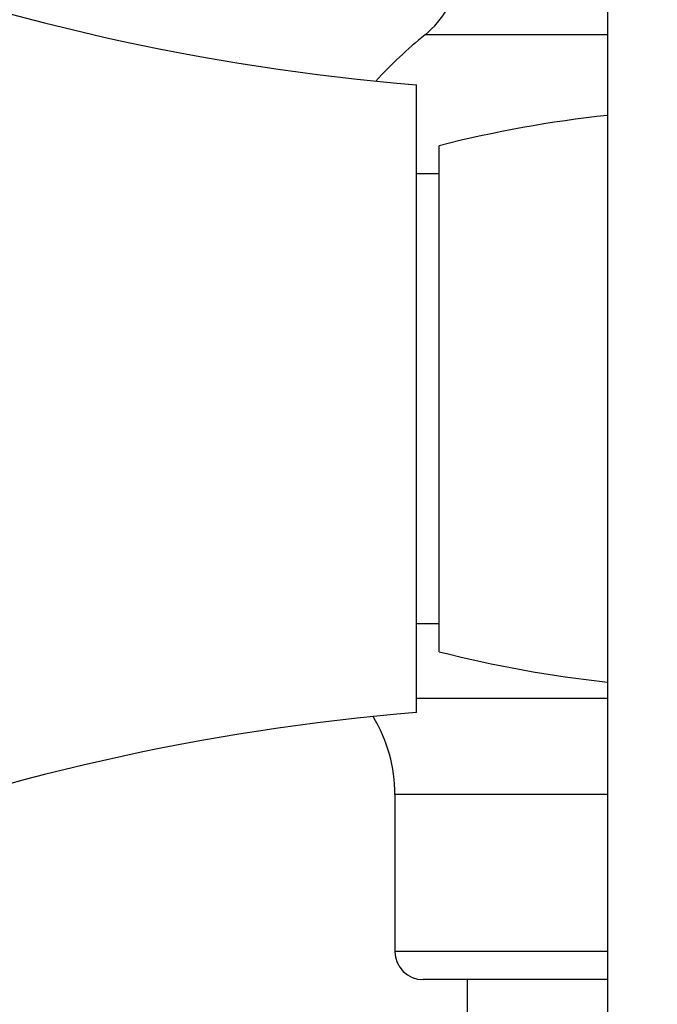
# Model space of a CAD drawing. Units: millimetres. Extents: x 0 to 1304, y 0 to 2698.
# Drawn here: x 320 to 354, y 1944 to 1997 of the extents above; entities that cross this region are included whole.
import ezdxf
from ezdxf import colors
from ezdxf.entities.mleader import LeaderData, LeaderLine
from ezdxf.math import Vec2, Vec3

# ---------------------------------------------------------------- set-up
doc = ezdxf.new("R2010")
doc.units = ezdxf.units.MM
doc.layers.add('DV4_Défaut', color=7, linetype='Continuous')
doc.layers.add('Défaut', color=7, linetype='Continuous')

# ---------------------------------------------------------------- blocks, each defined once
blk = doc.blocks.new('_DOT')
at = {"color": 0}
blk.add_line((0, 0), (-1, 0), dxfattribs=at)
at = {"color": 0, "const_width": 0.333}
blk.add_lwpolyline([(-0.1665, 0, 1), (0.1665, 0, 1)], format="xyb", close=True, dxfattribs=at)
blk = doc.blocks.new('SE3')
at = {"layer": 'DV4_Défaut', "color": 7, "linetype": 'Continuous'}
for p, q in [((351.26, 2053.267), (351.26, 1768.416)), ((351.25, 1995.874), (341.52, 1995.874)), ((341.06, 1959.701), (341.06, 1993.201)), ((342.26, 1962.951), (342.26, 1989.951)), ((342.26, 1988.451), (341.06, 1988.451)), ((341.06, 1964.451), (342.26, 1964.451)), ((351.229, 1960.445), (341.06, 1960.445)), ((351.221, 1955.323), (339.91, 1955.323)), ((339.91, 1955.323), (339.91, 1946.951)), ((351.237, 1946.951), (339.91, 1946.951)), ((351.221, 1945.451), (341.41, 1945.451))]:
    blk.add_line(p, q, dxfattribs=at)
for centre, radius, start, end in [((350.78, 2112.807), 120, 249.14503, 265.35374), ((338.372, 1999.759), 5, 309.0201, 351.4577), ((357.26, 1976.451), 25, 129.0201, 137.3214), ((358.26, 1926.951), 65, 96.18604, 104.25003), ((358.26, 2025.951), 65, 255.74997, 263.81653), ((350.78, 1840.095), 120, 94.64626, 110.85497), ((331.91, 1955.323), 8, 0, 31.3922), ((341.41, 1946.951), 1.5, 180, 270)]:
    blk.add_arc(centre, radius, start, end, dxfattribs=at)
blk.add_open_spline([(343.76, 1945.451), (343.76, 1944.435), (343.769, 1942.819), (343.733, 1940.308), (343.839, 1938.157), (343.464, 1936.316), (342.742, 1934.933), (341.943, 1933.974), (341.201, 1933.356), (340.321, 1932.802), (339.147, 1932.319), (337.544, 1932.063), (335.814, 1932.285), (332.79, 1932.605), (328.358, 1933.19), (322.437, 1934.11), (316.101, 1935.286), (309.395, 1936.742), (301.845, 1938.638), (293.772, 1940.991), (285.468, 1943.783), (278.748, 1946.348), (273.469, 1948.52), (269.534, 1950.295), (265.577, 1951.452), (261.714, 1952.116), (257.89, 1952.338), (254.021, 1952.128), (250.047, 1951.434), (246.033, 1950.22), (242.09, 1948.468), (238.347, 1946.187), (234.922, 1943.418), (232.398, 1940.775), (230.614, 1938.508), (229.409, 1936.761), (228.291, 1934.902), (227.185, 1932.752), (226.072, 1930.108), (225.174, 1927.261), (224.536, 1924.363), (224.131, 1921.456), (224.075, 1919.6), (224.047, 1918.451)], degree=3, knots=[0, 0, 0, 0, 0.01818, 0.034355, 0.048523, 0.060637, 0.07077, 0.078907, 0.08505, 0.089682, 0.099332, 0.109831, 0.121208, 0.133458, 0.169763, 0.209108, 0.251374, 0.296562, 0.344111, 0.40454, 0.461989, 0.516458, 0.546046, 0.57435, 0.601297, 0.626906, 0.651339, 0.676519, 0.70299, 0.730528, 0.758831, 0.787673, 0.816536, 0.845262, 0.85937, 0.873282, 0.886998, 0.902027, 0.920817, 0.943405, 0.96058, 0.979443, 1, 1, 1, 1], dxfattribs=at)

msp = doc.modelspace()

# ---------------------------------------------------------------- block references
at = {"layer": 'Défaut'}
msp.add_blockref('SE3', (0, 0), dxfattribs=at)

# ---------------------------------------------------------------- leaders
at = {"layer": 'Défaut', "color": 7, "linetype": 'Continuous'}
ml = msp.add_multileader_mtext('Standard', dxfattribs=at)
ml.set_content('{\\pxsm0.9;\\fSolid Edge ISO|b1||i0||c0|p34;\\W1.;12/05/2021\\P}', color=256)
ml.set_leader_properties()
ml.set_arrow_properties(name='DOT')
ml.build(insert=Vec2(0, 0))
ml.multileader.update_dxf_attribs({"leader_type": 0, "dogleg_length": 0, "arrow_head_size": 12})
ctx = ml.context
ctx.base_point, ctx.char_height, ctx.arrow_head_size, ctx.landing_gap_size = Vec3(1109.332, 2691.044), 12, 12, 4.2
notes = []
notes.append((ctx, [(0, (0, 0, 0), (0, 0), (1, 0), 1, [])]))
ctx.mtext.insert = Vec3(1111.332, 2697.164)
ml = msp.add_multileader_mtext('Standard', dxfattribs=at)
ml.set_content('{\\pxsm0.9;\\fArial|b1||i0||c0|p34;\\W1.;13CS\\P}', color=256)
ml.set_leader_properties()
ml.set_arrow_properties(name='DOT')
ml.build(insert=Vec2(0, 0))
ml.multileader.update_dxf_attribs({"leader_type": 0, "dogleg_length": 0, "arrow_head_size": 12})
ctx = ml.context
ctx.base_point, ctx.char_height, ctx.arrow_head_size, ctx.landing_gap_size = Vec3(390.205, 2690.865), 12, 12, 4.2
notes.append((ctx, [(0, (0, 0, 0), (0, 0), (1, 0), 1, [])]))
ctx.mtext.insert = Vec3(392.205, 2696.979)
for ctx, leaders in notes:
    for number, flags, end, landing, length, lines in leaders:
        leader = LeaderData()
        leader.index, (leader.has_last_leader_line, leader.has_dogleg_vector, leader.attachment_direction) = number, flags
        leader.last_leader_point, leader.dogleg_vector, leader.dogleg_length = Vec3(end), Vec3(landing), length
        for number, points, colour, breaks in lines:
            line = LeaderLine()
            line.index, line.vertices, line.color, line.breaks = number, Vec3.list(points), colors.encode_raw_color(colour), breaks
            leader.lines.append(line)
        ctx.leaders.append(leader)

doc.saveas('drawing.dxf')
